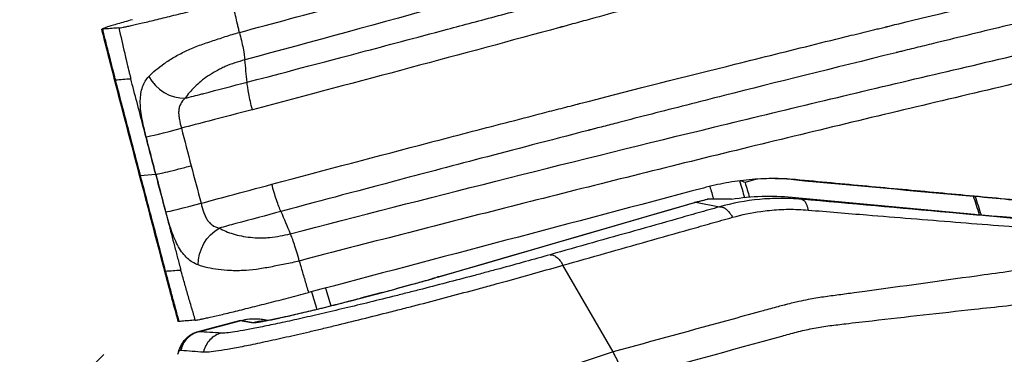
# Model space of a CAD drawing. Units: millimetres. Extents: x -2859 to 2783, y -2821 to 2821.
# Drawn here: x -636 to -516, y -176 to -135 of the extents above; entities that cross this region are included whole.
import ezdxf

# ---------------------------------------------------------------- set-up
doc = ezdxf.new("R2010")
doc.units = ezdxf.units.MM
doc.header["$LTSCALE"] = 20
doc.linetypes.add('HIDDEN', pattern=[9.525, 6.35, -3.175])
for name, color, linetype in [('2d', 230, 'Continuous'), ('AS-Free_Space_Hatch', 31, 'Continuous'), ('AS-Safetyzone', 5, 'HIDDEN')]:
    doc.layers.add(name, color=color, linetype=linetype)

msp = doc.modelspace()

# ---------------------------------------------------------------- hatches: boundary and pattern name
at = {"layer": 'AS-Free_Space_Hatch'}
h = msp.add_hatch(dxfattribs=at)
h.set_pattern_fill('ANSI31', color=256, scale=100)
h.paths.add_polyline_path([(-2858.71, -0.23, 1), (2783.32, -0.23, 1)])
h.paths.add_polyline_path([(582.93, 0.37, -1), (-651, 0.37, -1)], flags=16)

# ---------------------------------------------------------------- linework, layer by layer
at = {"layer": '2d'}
for p, q in [((-620.89, -154.47), (-618.99, -154.33)), ((-545.74, -154.92), (-547.12, -155.34)), ((-540.98, -154.98), (-541.21, -154.98)), ((-519.16, -159.21), (-541.4, -157.15)), ((-540.24, -157.38), (-541.4, -157.15)), ((-553.13, -157.73), (-550.26, -158.3)), ((-546.02, -158.97), (-546.02, -158.97)), ((-506.16, -160.39), (-516.21, -159.46)), ((-518.16, -160.41), (-518.16, -160.41)), ((-517.93, -160.43), (-517.93, -160.43)), ((-563.23, -175.99), (-569.33, -165.41)), ((-516.17, -166.36), (-516.17, -166.36)), ((-515.96, -166.33), (-515.96, -166.33)), ((-591.38, -168.73), (-594.02, -169.43)), ((-594, -169.43), (-591.36, -168.73)), ((-608.64, -172.16), (-613.86, -173.54)), ((-613.78, -173.53), (-608.57, -172.16)), ((-563.23, -175.99), (-563.23, -175.99))]:
    msp.add_line(p, q, dxfattribs=at)
for centre, major_axis, ratio, start_param, end_param in [((-616.51, -141.73), (-3.33, 2.21), 0.746865, 0.928992, 2.331781), ((-616.35, -148.74), (3.87, 1.01), 0.022316, 3.302407, 4.830118), ((-31.97, 0.37), (0, 540.05), 0.996196, 1.86327, 1.866723), ((-544.14, -187.03), (-0.1, 30), 0.996041, -0.095265, 0.152173), ((-613.95, -157.89), (3.87, 1.02), 0.021993, 3.302385, 4.830096), ((-551.49, -164.02), (-1.81, 6.24), 0.570622, -0.048162, 0), ((-589.73, -175.02), (-1.66, 6.28), 0.084284, -0.039687, 0), ((-592.36, -175.72), (-1.66, 6.28), 0.084284, -0.039687, 0)]:
    msp.add_ellipse(centre, major_axis=major_axis, ratio=ratio, start_param=start_param, end_param=end_param, dxfattribs=at)
at = {"layer": '2d', "extrusion": (0, 0, -1)}
for centre, major_axis, ratio, start_param, end_param in [((-31.97, 0.37), (0, 513.84), 0.996196, 4.396488, 4.40111), ((-32.17, 0.37), (0, 513.45), 0.996196, 4.396193, 4.40078), ((-610.61, -164.24), (1.95, 3.49), 0.726519, 4.022473, 5.425262), ((-606.94, -178.44), (1.16, 6.4), 0.995592, -0.435118, -0.000004), ((-605.57, -178.69), (1.16, 6.4), 0.995591, -0.435084, -0.204259)]:
    msp.add_ellipse(centre, major_axis=major_axis, ratio=ratio, start_param=start_param, end_param=end_param, dxfattribs=at)
at = {"layer": '2d'}
for points, knots in [([(-607.85, -143.09), (-604.85, -142.31), (-600.23, -141.1), (-590.87, -138.62), (-587.34, -137.69), (-581.45, -136.11), (-579.38, -135.56), (-576.13, -134.69), (-574.46, -134.24), (-572.46, -133.7), (-571.44, -133.42), (-570.92, -133.29), (-570.66, -133.22), (-570.54, -133.18), (-570.47, -133.16), (-570.44, -133.16), (-570.42, -133.15), (-570.42, -133.15), (-570.41, -133.15), (-570.41, -133.15), (-565.61, -131.85), (-560.1, -130.35), (-550.77, -127.77), (-547.48, -126.85), (-542.28, -125.4), (-540.5, -124.9), (-537.76, -124.13), (-536.38, -123.74), (-534.74, -123.27), (-533.91, -123.04), (-533.49, -122.92), (-533.28, -122.86), (-533.18, -122.83), (-533.13, -122.82), (-533.1, -122.81), (-533.09, -122.81), (-533.08, -122.8), (-521.81, -119.61), (-509.98, -116.2), (-491.39, -110.76), (-485.04, -108.89), (-475.32, -106.02), (-472.04, -105.05), (-467.07, -103.57), (-464.57, -102.83), (-461.63, -101.96), (-460.16, -101.52), (-459.42, -101.3), (-459.05, -101.19), (-458.86, -101.13), (-458.78, -101.11), (-458.73, -101.09), (-458.7, -101.08), (-446.1, -97.33), (-433.62, -93.6), (-415.04, -88.08), (-408.87, -86.24), (-399.65, -83.52), (-395.05, -82.16), (-389.69, -80.58), (-387.02, -79.8), (-385.87, -79.46), (-385.11, -79.24), (-384.73, -79.13), (-378.22, -77.22), (-372.04, -75.43), (-362.7, -72.73), (-359.58, -71.83), (-356.04, -70.82), (-355.46, -70.65), (-354.87, -70.49), (-354.62, -70.41), (-354.58, -70.4), (-354.46, -70.37), (-354.27, -70.32), (-353.13, -69.99), (-350.16, -69.14), (-347.4, -68.36), (-331.16, -63.77), (-319.19, -60.49), (-309.71, -57.94)], [0, 0, 0, 0, 0.0625, 0.0625, 0.09375, 0.09375, 0.109375, 0.109375, 0.117188, 0.121094, 0.123047, 0.124023, 0.124512, 0.124756, 0.124878, 0.124939, 0.124969, 0.124985, 0.124985, 0.125, 0.125, 0.1875, 0.1875, 0.21875, 0.21875, 0.234375, 0.234375, 0.242188, 0.246094, 0.248047, 0.249023, 0.249512, 0.249756, 0.249878, 0.249939, 0.249939, 0.25, 0.25, 0.375, 0.375, 0.4375, 0.4375, 0.46875, 0.46875, 0.484375, 0.492188, 0.496094, 0.498047, 0.499023, 0.499512, 0.499756, 0.499756, 0.5, 0.5, 0.625, 0.625, 0.6875, 0.6875, 0.71875, 0.734375, 0.742188, 0.746094, 0.746094, 0.75, 0.75, 0.8125, 0.8125, 0.84375, 0.84375, 0.847656, 0.849609, 0.849609, 0.850098, 0.850098, 0.850586, 0.851563, 0.859375, 0.875, 0.875, 1, 1, 1, 1]), ([(-309.15, -60.93), (-315.98, -62.77), (-322.51, -64.56), (-331.84, -67.15), (-334.87, -68), (-339.31, -69.24), (-341.5, -69.86), (-344.01, -70.57), (-345.25, -70.92), (-345.87, -71.09), (-346.17, -71.18), (-346.33, -71.23), (-346.4, -71.25), (-346.44, -71.26), (-346.46, -71.26), (-346.47, -71.27), (-352.76, -73.05), (-359, -74.84), (-368.3, -77.53), (-372.94, -78.88), (-378.33, -80.45), (-381.02, -81.24), (-382.36, -81.64), (-383.03, -81.83), (-383.32, -81.92), (-383.51, -81.97), (-383.6, -82), (-396.23, -85.71), (-408.67, -89.41), (-427.24, -94.96), (-433.41, -96.8), (-442.65, -99.57), (-445.72, -100.49), (-450.33, -101.87), (-452.63, -102.56), (-455.31, -103.36), (-456.65, -103.76), (-457.32, -103.96), (-457.65, -104.06), (-457.82, -104.11), (-457.9, -104.13), (-457.94, -104.14), (-457.96, -104.15), (-457.98, -104.16), (-463.5, -105.81), (-469.36, -107.56), (-478.65, -110.32), (-481.83, -111.26), (-486.73, -112.72), (-489.21, -113.45), (-492.16, -114.32), (-493.65, -114.76), (-494.4, -114.98), (-494.78, -115.09), (-494.97, -115.15), (-495.06, -115.17), (-495.11, -115.19), (-495.13, -115.2), (-495.14, -115.2), (-495.15, -115.2), (-495.15, -115.2), (-497.3, -115.83), (-499.92, -116.6), (-504.57, -117.97), (-506.24, -118.46), (-508.93, -119.24), (-510.32, -119.64), (-512.01, -120.14), (-512.88, -120.39), (-513.32, -120.52), (-513.51, -120.57), (-513.64, -120.61), (-513.7, -120.63), (-517.74, -121.8), (-521.28, -122.82), (-525.94, -124.16), (-527.38, -124.58), (-529.38, -125.15), (-530.34, -125.43), (-531.39, -125.73), (-531.9, -125.87), (-532.15, -125.94), (-532.27, -125.98), (-532.34, -125.99), (-532.37, -126), (-532.38, -126.01), (-532.39, -126.01), (-532.39, -126.01), (-532.39, -126.01), (-539.18, -127.95), (-545.69, -129.78), (-555.03, -132.39), (-558.07, -133.23), (-562.53, -134.46), (-564, -134.86), (-566.18, -135.46), (-567.26, -135.75), (-568.51, -136.1), (-569.14, -136.27), (-569.45, -136.35), (-569.58, -136.39), (-569.67, -136.41), (-569.71, -136.42), (-581.58, -139.65), (-594.07, -142.99), (-607.21, -146.45)], [0, 0, 0, 0, 0.0625, 0.0625, 0.09375, 0.09375, 0.109375, 0.117188, 0.121094, 0.123047, 0.124023, 0.124512, 0.124756, 0.124878, 0.124878, 0.125, 0.125, 0.1875, 0.1875, 0.21875, 0.234375, 0.242188, 0.246094, 0.248047, 0.249023, 0.249023, 0.25, 0.25, 0.375, 0.375, 0.4375, 0.4375, 0.46875, 0.46875, 0.484375, 0.492188, 0.496094, 0.498047, 0.499023, 0.499512, 0.499756, 0.499878, 0.499878, 0.5, 0.5, 0.5625, 0.5625, 0.59375, 0.59375, 0.609375, 0.617188, 0.621094, 0.623047, 0.624023, 0.624512, 0.624756, 0.624878, 0.624939, 0.624969, 0.624969, 0.625, 0.625, 0.65625, 0.65625, 0.671875, 0.671875, 0.679688, 0.683594, 0.685547, 0.686523, 0.687012, 0.687012, 0.6875, 0.6875, 0.71875, 0.71875, 0.734375, 0.734375, 0.742188, 0.746094, 0.748047, 0.749023, 0.749512, 0.749756, 0.749878, 0.749939, 0.749969, 0.749969, 0.75, 0.75, 0.8125, 0.8125, 0.84375, 0.84375, 0.859375, 0.859375, 0.867188, 0.871094, 0.873047, 0.874023, 0.874512, 0.874512, 0.875, 0.875, 1, 1, 1, 1]), ([(-604.83, -155.54), (-598.27, -153.79), (-591.86, -152.09), (-582.48, -149.64), (-579.39, -148.83), (-574.82, -147.65), (-572.56, -147.06), (-569.93, -146.38), (-568.63, -146.05), (-567.98, -145.88), (-567.65, -145.8), (-567.52, -145.76), (-567.42, -145.74), (-567.37, -145.72), (-561.64, -144.25), (-555.66, -142.73), (-546.26, -140.38), (-543.05, -139.58), (-538.13, -138.36), (-536.47, -137.95), (-533.96, -137.33), (-532.69, -137.02), (-531.21, -136.66), (-530.46, -136.48), (-530.09, -136.39), (-529.9, -136.34), (-529.8, -136.32), (-529.76, -136.31), (-529.73, -136.3), (-529.72, -136.3), (-529.72, -136.3), (-529.71, -136.29), (-527.45, -135.74), (-524.75, -135.09), (-520.04, -133.95), (-518.36, -133.54), (-515.67, -132.89), (-514.29, -132.56), (-512.6, -132.16), (-511.74, -131.95), (-511.3, -131.85), (-511.12, -131.8), (-510.99, -131.77), (-510.93, -131.76), (-506.75, -130.76), (-503.13, -129.9), (-498.41, -128.78), (-496.96, -128.44), (-494.96, -127.97), (-494.01, -127.74), (-492.98, -127.5), (-492.48, -127.38), (-492.24, -127.33), (-492.12, -127.3), (-492.06, -127.28), (-492.03, -127.28), (-492.02, -127.27), (-492.01, -127.27), (-492, -127.27), (-492, -127.27), (-485.03, -125.63), (-478.39, -124.08), (-468.95, -121.89), (-465.89, -121.18), (-461.43, -120.15), (-459.23, -119.64), (-456.72, -119.06), (-455.47, -118.77), (-454.86, -118.63), (-454.55, -118.56), (-454.4, -118.52), (-454.32, -118.51), (-454.29, -118.5), (-454.26, -118.49), (-454.25, -118.49), (-441.79, -115.61), (-429.26, -112.74), (-410.39, -108.37), (-404.08, -106.91), (-394.59, -104.7), (-389.84, -103.59), (-384.29, -102.29), (-381.52, -101.64), (-380.13, -101.31), (-379.43, -101.15), (-379.14, -101.08), (-378.94, -101.03), (-378.84, -101.01), (-372.52, -99.52), (-366.28, -98.03), (-356.86, -95.77), (-352.14, -94.63), (-346.61, -93.28), (-343.84, -92.61), (-342.46, -92.27), (-341.77, -92.1), (-341.42, -92.01), (-341.25, -91.97), (-341.16, -91.95), (-341.12, -91.94), (-341.1, -91.93), (-341.08, -91.93), (-329.74, -89.14), (-317.21, -86.01), (-303.52, -82.45)], [0, 0, 0, 0, 0.0625, 0.0625, 0.09375, 0.09375, 0.109375, 0.117188, 0.121094, 0.123047, 0.124023, 0.124512, 0.124512, 0.125, 0.125, 0.1875, 0.1875, 0.21875, 0.21875, 0.234375, 0.234375, 0.242188, 0.246094, 0.248047, 0.249023, 0.249512, 0.249756, 0.249878, 0.249939, 0.249969, 0.249969, 0.25, 0.25, 0.28125, 0.28125, 0.296875, 0.296875, 0.304688, 0.308594, 0.310547, 0.311523, 0.312012, 0.312012, 0.3125, 0.3125, 0.34375, 0.34375, 0.359375, 0.359375, 0.367188, 0.371094, 0.373047, 0.374023, 0.374512, 0.374756, 0.374878, 0.374939, 0.374969, 0.374969, 0.375, 0.375, 0.4375, 0.4375, 0.46875, 0.46875, 0.484375, 0.492188, 0.496094, 0.498047, 0.499023, 0.499512, 0.499756, 0.499878, 0.499878, 0.5, 0.5, 0.625, 0.625, 0.6875, 0.6875, 0.71875, 0.734375, 0.742188, 0.746094, 0.748047, 0.749023, 0.749023, 0.75, 0.75, 0.8125, 0.8125, 0.84375, 0.859375, 0.867188, 0.871094, 0.873047, 0.874023, 0.874512, 0.874756, 0.874878, 0.874878, 0.875, 0.875, 1, 1, 1, 1]), ([(-302.52, -85.39), (-311.91, -87.84), (-324.04, -90.94), (-340.81, -95.07), (-342.71, -95.54), (-344.91, -96.08), (-345.18, -96.14), (-345.46, -96.21), (-345.52, -96.22), (-345.54, -96.23), (-345.61, -96.25), (-345.76, -96.28), (-346.31, -96.42), (-347.6, -96.73), (-351.96, -97.8), (-355.9, -98.75), (-362.2, -100.27), (-365.34, -101.02), (-370.03, -102.14), (-372.37, -102.7), (-375.09, -103.34), (-376.26, -103.62), (-377.04, -103.81), (-377.43, -103.9), (-390.19, -106.92), (-402.67, -109.84), (-421.55, -114.22), (-427.87, -115.68), (-437.38, -117.89), (-442.15, -118.99), (-447.73, -120.28), (-450.52, -120.93), (-451.92, -121.26), (-452.62, -121.42), (-452.96, -121.5), (-453.14, -121.54), (-453.21, -121.56), (-453.26, -121.57), (-453.29, -121.58), (-467.08, -124.78), (-480.25, -127.85), (-499.1, -132.32), (-505.23, -133.79), (-514.2, -135.96), (-517.16, -136.67), (-521.53, -137.74), (-523.7, -138.27), (-526.22, -138.89), (-527.46, -139.19), (-528.09, -139.35), (-528.4, -139.42), (-528.55, -139.46), (-528.63, -139.48), (-528.67, -139.49), (-528.69, -139.49), (-528.7, -139.5), (-528.7, -139.5), (-536.43, -141.4), (-543.41, -143.14), (-552.8, -145.52), (-555.75, -146.27), (-559.89, -147.33), (-561.23, -147.68), (-563.17, -148.18), (-564.12, -148.42), (-565.2, -148.7), (-565.74, -148.84), (-566, -148.91), (-566.13, -148.94), (-566.2, -148.96), (-566.23, -148.97), (-566.25, -148.97), (-566.26, -148.97), (-566.26, -148.98), (-566.26, -148.98), (-566.26, -148.98), (-575.76, -151.44), (-583.63, -153.51), (-596.11, -156.82), (-600.73, -158.06), (-603.72, -158.86)], [0, 0, 0, 0, 0.125, 0.125, 0.140625, 0.140625, 0.142578, 0.142822, 0.142822, 0.143066, 0.143066, 0.143555, 0.144531, 0.148438, 0.15625, 0.1875, 0.1875, 0.21875, 0.21875, 0.234375, 0.242188, 0.246094, 0.246094, 0.25, 0.25, 0.375, 0.375, 0.4375, 0.4375, 0.46875, 0.484375, 0.492188, 0.496094, 0.498047, 0.499023, 0.499512, 0.499756, 0.499756, 0.5, 0.5, 0.625, 0.625, 0.6875, 0.6875, 0.71875, 0.71875, 0.734375, 0.742188, 0.746094, 0.748047, 0.749023, 0.749512, 0.749756, 0.749878, 0.749939, 0.749939, 0.75, 0.75, 0.8125, 0.8125, 0.84375, 0.84375, 0.859375, 0.859375, 0.867188, 0.871094, 0.873047, 0.874023, 0.874512, 0.874756, 0.874878, 0.874939, 0.874969, 0.874985, 0.874985, 0.875, 0.875, 0.9375, 0.9375, 1, 1, 1, 1]), ([(-608.79, -137.03), (-600.47, -134.79), (-592.15, -132.53), (-575.52, -127.95), (-567.22, -125.64), (-550.63, -120.93), (-542.35, -118.54), (-525.8, -113.71), (-517.53, -111.27), (-509.27, -108.81)], [0, 0, 0, 0, 0.0260395, 0.0260395, 0.0520789, 0.0520789, 0.0781184, 0.0781184, 0.1041578, 0.1041578, 0.1041578, 0.1041578]), ([(-508.54, -111.96), (-516.81, -114.44), (-525.09, -116.9), (-541.65, -121.76), (-549.94, -124.17), (-574.84, -131.27), (-591.48, -135.88), (-608.14, -140.38)], [0, 0, 0, 0, 0.0260621, 0.0260621, 0.0521242, 0.0521242, 0.1042485, 0.1042485, 0.1042485, 0.1042485]), ([(-623.5, -136.47), (-623.4, -136.47), (-623.22, -136.44), (-622.84, -136.37), (-622.7, -136.34), (-622.37, -136.27), (-622.18, -136.23), (-621.58, -136.1), (-621.12, -135.99), (-620.33, -135.81), (-620.04, -135.74), (-619.45, -135.6), (-619.15, -135.52), (-618.19, -135.29), (-617.51, -135.12), (-616.42, -134.85), (-616.05, -134.76), (-615.29, -134.57), (-614.91, -134.47), (-614.14, -134.27), (-613.74, -134.17), (-612.95, -133.97), (-612.54, -133.86), (-611.32, -133.54), (-610.51, -133.33), (-609.7, -133.12)], [0, 0, 0, 0, 0.00249576, 0.00249576, 0.00374364, 0.00374364, 0.00499152, 0.00499152, 0.00748728, 0.00748728, 0.00873516, 0.00873516, 0.00998304, 0.00998304, 0.0124788, 0.0124788, 0.01372668, 0.01372668, 0.01497456, 0.01497456, 0.01622244, 0.01622244, 0.01747032, 0.01747032, 0.01996608, 0.01996608, 0.01996608, 0.01996608]), ([(-608.79, -137.03), (-608.83, -136.86), (-608.89, -136.61), (-608.95, -136.35), (-608.99, -136.18), (-609.01, -136.09), (-609.11, -135.67), (-609.19, -135.34), (-609.41, -134.36), (-609.56, -133.73), (-609.7, -133.12)], [0.3719172, 0.3719172, 0.3719172, 0.3719172, 0.4504276, 0.4896827, 0.4896827, 0.5289379, 0.5289379, 0.6859586, 0.6859586, 1, 1, 1, 1]), ([(-621.85, -135.48), (-622.52, -135.66), (-623.1, -135.83), (-623.87, -136.05), (-624.1, -136.12), (-624.52, -136.25), (-624.7, -136.31), (-625.02, -136.41), (-625.15, -136.45), (-625.37, -136.53), (-625.45, -136.56), (-625.61, -136.63), (-625.61, -136.65), (-625.5, -136.64)], [0, 0, 0, 0, 0.00259494, 0.00259494, 0.00389241, 0.00389241, 0.00518989, 0.00518989, 0.00648736, 0.00648736, 0.00778483, 0.00778483, 0.01037977, 0.01037977, 0.01037977, 0.01037977]), ([(-623.5, -136.47), (-623.78, -136.5), (-624.05, -136.52), (-624.32, -136.54), (-624.59, -136.57), (-624.86, -136.59), (-625.13, -136.61), (-625.25, -136.62), (-625.38, -136.63), (-625.5, -136.64)], [0, 0, 0, 0, 0.00636447, 0.00636447, 0.00636447, 0.01272895, 0.01272895, 0.01272895, 0.01561417, 0.01561417, 0.01561417, 0.01561417]), ([(-625.5, -136.64), (-625.38, -137.12), (-625.26, -137.61), (-625.13, -138.09), (-625, -138.62), (-624.87, -139.15), (-624.73, -139.67), (-624.5, -140.6), (-624.27, -141.52), (-624.03, -142.44), (-624, -142.56), (-623.97, -142.69), (-623.94, -142.81)], [0, 0, 0, 0, 0.001492961, 0.001492961, 0.001492961, 0.003129555, 0.003129555, 0.003129555, 0.005986311, 0.005986311, 0.005986311, 0.006363998, 0.006363998, 0.006363998, 0.006363998]), ([(-623.5, -136.47), (-623.26, -137.53), (-623.02, -138.56), (-622.77, -139.64), (-622.75, -139.7), (-622.72, -139.83), (-622.68, -140.03), (-622.57, -140.48), (-622.48, -140.86), (-622.42, -141.12), (-622.41, -141.13), (-622.41, -141.15), (-622.41, -141.17), (-622.4, -141.22), (-622.37, -141.31), (-622.33, -141.49), (-622.3, -141.63), (-622.23, -141.89), (-622.2, -142.05), (-622.1, -142.43), (-622.06, -142.6), (-622.05, -142.67)], [0, 0, 0, 0, 0.4998673, 0.4998673, 0.531109, 0.531109, 0.5623507, 0.6248341, 0.7498009, 0.7498009, 0.7517535, 0.7517535, 0.7537061, 0.7576113, 0.7654217, 0.7810426, 0.8122843, 0.8122843, 0.8747677, 0.8747677, 0.9997345, 0.9997345, 0.9997345, 0.9997345]), ([(-619.83, -142.4), (-619.32, -141.87), (-618.7, -141.34), (-617.58, -140.56), (-617.18, -140.3), (-616.31, -139.79), (-615.85, -139.55), (-614.89, -139.09), (-614.39, -138.88), (-613.59, -138.57), (-613.31, -138.48), (-612.76, -138.29), (-612.49, -138.19), (-611.65, -137.92), (-611.08, -137.73), (-609.95, -137.35), (-609.37, -137.18), (-608.79, -137.03)], [0, 0, 0, 0, 0.00356606, 0.00356606, 0.00534909, 0.00534909, 0.00713212, 0.00713212, 0.00891515, 0.00891515, 0.00980667, 0.00980667, 0.01069818, 0.01069818, 0.01248121, 0.01248121, 0.01426424, 0.01426424, 0.01426424, 0.01426424]), ([(-608.79, -137.03), (-608.61, -137.7), (-608.46, -138.37), (-608.23, -139.54), (-608.16, -140.03), (-608.14, -140.38)], [0, 0, 0, 0, 0.5, 0.5, 1, 1, 1, 1]), ([(-602.59, -161.57), (-585.88, -157.24), (-569.14, -153.02), (-543.99, -146.88), (-535.6, -144.87), (-518.8, -140.91), (-510.39, -138.96), (-501.98, -137.02)], [-0.0000001, -0.0000001, -0.0000001, -0.0000001, 0.0521248, 0.0521248, 0.0781872, 0.0781872, 0.1042496, 0.1042496, 0.1042496, 0.1042496]), ([(-608.14, -140.38), (-608.55, -140.49), (-608.95, -140.61), (-609.75, -140.88), (-610.14, -141.02), (-610.71, -141.27), (-610.89, -141.36), (-611.26, -141.54), (-611.44, -141.64), (-611.97, -141.93), (-612.29, -142.13), (-612.92, -142.55), (-613.21, -142.77), (-613.76, -143.22), (-614.01, -143.45), (-614.71, -144.13), (-615.1, -144.59), (-615.41, -145.06)], [0, 0, 0, 0, 0.00127009, 0.00127009, 0.00254018, 0.00254018, 0.00317522, 0.00317522, 0.00381027, 0.00381027, 0.00508035, 0.00508035, 0.00635044, 0.00635044, 0.00762053, 0.00762053, 0.01016071, 0.01016071, 0.01016071, 0.01016071]), ([(-501.05, -140.19), (-509.45, -142.14), (-517.84, -144.11), (-534.61, -148.1), (-542.99, -150.12), (-559.73, -154.23), (-568.09, -156.33), (-584.8, -160.57), (-593.15, -162.72), (-601.49, -164.9)], [-0.0000001, -0.0000001, -0.0000001, -0.0000001, 0.0260395, 0.0260395, 0.0520792, 0.0520792, 0.0781188, 0.0781188, 0.1041584, 0.1041584, 0.1041584, 0.1041584]), ([(-623.94, -142.81), (-623.68, -143.78), (-623.43, -144.75), (-623.18, -145.72), (-622.92, -146.7), (-622.67, -147.67), (-622.41, -148.64), (-622.03, -150.1), (-621.65, -151.56), (-621.26, -153.02), (-621.14, -153.51), (-621.01, -153.99), (-620.89, -154.47)], [0, 0, 0, 0, 0.00301324, 0.00301324, 0.00301324, 0.00603234, 0.00603234, 0.00603234, 0.01056105, 0.01056105, 0.01056105, 0.01205865, 0.01205865, 0.01205865, 0.01205865]), ([(-620.17, -149.75), (-620.27, -149.35), (-620.36, -148.95), (-620.54, -148.17), (-620.62, -147.79), (-620.75, -147.05), (-620.8, -146.7), (-620.87, -146), (-620.88, -145.67), (-620.87, -145.05), (-620.85, -144.75), (-620.76, -144.18), (-620.69, -143.91), (-620.43, -143.17), (-620.17, -142.76), (-619.83, -142.4)], [0, 0, 0, 0, 0.001231507, 0.001231507, 0.002463015, 0.002463015, 0.003694522, 0.003694522, 0.00492603, 0.00492603, 0.006157537, 0.006157537, 0.007389045, 0.007389045, 0.00985206, 0.00985206, 0.00985206, 0.00985206]), ([(-615.41, -145.06), (-614.73, -144.88), (-614.06, -144.71), (-613.38, -144.53), (-613.3, -144.51), (-613.22, -144.49), (-613.14, -144.47), (-611.38, -144.01), (-609.61, -143.55), (-607.85, -143.09)], [0.0036545, 0.0036545, 0.0036545, 0.0036545, 0.005759927, 0.005759927, 0.005759927, 0.006014527, 0.006014527, 0.006014527, 0.011519854, 0.011519854, 0.011519854, 0.011519854]), ([(-607.21, -146.45), (-607.39, -145.78), (-607.54, -145.1), (-607.76, -143.93), (-607.83, -143.43), (-607.85, -143.09)], [0, 0, 0, 0, 0.5, 0.5, 1, 1, 1, 1]), ([(-615.41, -145.06), (-615.64, -145.26), (-615.82, -145.48), (-616.02, -145.88), (-616.08, -146.02), (-616.16, -146.31), (-616.18, -146.46), (-616.21, -146.78), (-616.2, -146.95), (-616.17, -147.29), (-616.15, -147.46), (-616.05, -147.98), (-615.97, -148.34), (-615.87, -148.7)], [0, 0, 0, 0, 0.001098589, 0.001098589, 0.001647883, 0.001647883, 0.002197178, 0.002197178, 0.002746472, 0.002746472, 0.003295767, 0.003295767, 0.004394356, 0.004394356, 0.004394356, 0.004394356]), ([(-607.21, -146.45), (-607.22, -146.45), (-607.22, -146.45), (-607.22, -146.45), (-608.99, -146.91), (-610.75, -147.37), (-612.51, -147.83), (-613.63, -148.12), (-614.75, -148.41), (-615.87, -148.7)], [0, 0, 0, 0, 0.000009494, 0.000009494, 0.000009494, 0.005514778, 0.005514778, 0.005514778, 0.009008535, 0.009008535, 0.009008535, 0.009008535]), ([(-618.99, -154.33), (-619.09, -153.95), (-619.18, -153.57), (-619.38, -152.8), (-619.47, -152.42), (-619.77, -151.28), (-619.97, -150.51), (-620.17, -149.75)], [0, 0, 0, 0, 0.001184932, 0.001184932, 0.002369864, 0.002369864, 0.004739727, 0.004739727, 0.004739727, 0.004739727]), ([(-618.99, -154.33), (-618.93, -154.33), (-618.76, -154.3), (-618.26, -154.19), (-617.93, -154.11), (-617.13, -153.91), (-616.67, -153.8), (-615.69, -153.55), (-615.18, -153.42), (-614.68, -153.28)], [0, 0, 0, 0, 0.25, 0.25, 0.5, 0.5, 0.75, 0.75, 1, 1, 1, 1]), ([(-620.89, -154.47), (-620.38, -156.41), (-619.87, -158.36), (-619.36, -160.3), (-619.1, -161.27), (-618.85, -162.25), (-618.59, -163.22), (-618.34, -164.19), (-618.08, -165.16), (-617.83, -166.13)], [0, 0, 0, 0, 0.00602631, 0.00602631, 0.00602631, 0.00904541, 0.00904541, 0.00904541, 0.01205864, 0.01205864, 0.01205864, 0.01205864]), ([(-617.77, -158.91), (-617.97, -158.15), (-618.17, -157.38), (-618.48, -156.24), (-618.58, -155.86), (-618.78, -155.09), (-618.89, -154.71), (-618.99, -154.33)], [0, 0, 0, 0, 0.002369855, 0.002369855, 0.003554783, 0.003554783, 0.00473971, 0.00473971, 0.00473971, 0.00473971]), ([(-618.99, -154.33), (-618.48, -156.28), (-617.98, -158.22), (-617.21, -161.14), (-616.96, -162.11), (-616.58, -163.57), (-616.45, -164.05), (-616.26, -164.78), (-616.19, -165.02), (-616.1, -165.39), (-616.07, -165.51), (-616, -165.75), (-615.97, -165.87), (-615.94, -166)], [0, 0, 0, 0, 0.5, 0.5, 0.75, 0.75, 0.875, 0.875, 0.9375, 0.9375, 0.96875, 0.96875, 1, 1, 1, 1]), ([(-540.98, -154.98), (-541.92, -154.89), (-542.86, -154.85), (-544.75, -154.86), (-545.69, -154.9), (-547.57, -155.08), (-548.51, -155.21), (-550.36, -155.55), (-551.28, -155.76), (-552.19, -156)], [0, 0, 0, 0, 0.00284911, 0.00284911, 0.00569821, 0.00569821, 0.00854732, 0.00854732, 0.01139642, 0.01139642, 0.01139642, 0.01139642]), ([(-541.21, -154.98), (-541.95, -154.91), (-542.7, -154.87), (-543.57, -154.86), (-543.7, -154.85), (-543.82, -154.85)], [0.000734888, 0.000734888, 0.000734888, 0.000734888, 0.002981876, 0.002981876, 0.003364417, 0.003364417, 0.003364417, 0.003364417]), ([(-613.47, -157.86), (-612.36, -157.56), (-611.24, -157.26), (-610.12, -156.96), (-608.36, -156.48), (-606.6, -156.01), (-604.83, -155.54)], [0.003354919, 0.003354919, 0.003354919, 0.003354919, 0.006848676, 0.006848676, 0.006848676, 0.012363455, 0.012363455, 0.012363455, 0.012363455]), ([(-603.72, -158.86), (-603.88, -158.53), (-604.07, -158.04), (-604.46, -156.88), (-604.66, -156.21), (-604.83, -155.54)], [0, 0, 0, 0, 0.5, 0.5, 1, 1, 1, 1]), ([(-491.68, -168.54), (-491.81, -168.19), (-492.09, -167.5), (-492.58, -166.48), (-493.14, -165.48), (-493.99, -164.2), (-495.24, -162.72), (-496.74, -161.45), (-498.06, -160.59), (-499.11, -160.03), (-500.19, -159.54), (-501.31, -159.14), (-502.45, -158.81), (-503.61, -158.55), (-504.78, -158.35), (-505.57, -158.26), (-508.93, -157.95), (-514.82, -157.41), (-523.56, -156.59), (-532.25, -155.79), (-538.06, -155.25), (-540.98, -154.98)], [0.86255, 0.86255, 0.86255, 0.86255, 0.8655281, 0.8685063, 0.8714844, 0.8744625, 0.8804188, 0.886375, 0.8893531, 0.8923312, 0.8953094, 0.8982875, 0.9012656, 0.9042438, 0.9072219, 0.9102, 0.9102, 0.93265, 0.9551, 0.97755, 1, 1, 1, 1]), ([(-540.24, -157.38), (-541.12, -157.3), (-541.98, -157.27), (-543.68, -157.27), (-544.53, -157.31), (-547.03, -157.55), (-548.66, -157.85), (-550.26, -158.3)], [0, 0, 0, 0, 0.25, 0.25, 0.5, 0.5, 1, 1, 1, 1]), ([(-519.26, -157.01), (-519.23, -157.02), (-519.19, -157.02), (-519.15, -157.03), (-519.11, -157.04), (-519.07, -157.04), (-519.03, -157.05)], [0, 0, 0, 0, 0.00114549, 0.00114549, 0.00114549, 0.002290979, 0.002290979, 0.002290979, 0.002290979]), ([(-279.01, -424.1), (-279.59, -423.76), (-280.75, -423.08), (-282.49, -422.04), (-284.22, -421.01), (-285.37, -420.31), (-286.39, -419.69), (-287.29, -419.14), (-288.63, -418.32), (-289.97, -417.49), (-296.61, -413.34), (-308.37, -405.64), (-324.78, -393.88), (-340.63, -381.51), (-360.99, -364.23), (-385.02, -341.17), (-411.52, -311.24), (-435.63, -279.08), (-457.23, -244.72), (-476.2, -208.15), (-486.96, -182.26), (-491.85, -168.89), (-491.87, -168.83), (-491.91, -168.73), (-491.94, -168.64), (-492.11, -168.19), (-492.43, -167.4), (-492.97, -166.31), (-493.57, -165.28), (-494.47, -163.97), (-495.78, -162.49), (-497.3, -161.27), (-498.61, -160.45), (-499.64, -159.92), (-500.7, -159.47), (-501.78, -159.09), (-502.89, -158.78), (-504.01, -158.54), (-505.15, -158.35), (-505.91, -158.26), (-509.18, -157.96), (-513.41, -157.57), (-517.68, -157.17), (-519.03, -157.05)], [0, 0, 0, 0, 0.0020109, 0.0040219, 0.0060328, 0.0080437, 0.0080437, 0.0096012, 0.0111587, 0.0127162, 0.0142737, 0.0346122, 0.0549508, 0.0752893, 0.0956279, 0.1363049, 0.176982, 0.2176591, 0.2583362, 0.2990133, 0.3396903, 0.3396903, 0.3397938, 0.3398973, 0.3400008, 0.3401044, 0.3412786, 0.3424529, 0.3436272, 0.3448015, 0.34715, 0.3494986, 0.3506729, 0.3518471, 0.3530214, 0.3541957, 0.35537, 0.3565442, 0.3577185, 0.3588928, 0.3588928, 0.3677449, 0.3718234, 0.3718234, 0.3718234, 0.3718234]), ([(-613.47, -157.86), (-613.38, -158.22), (-613.28, -158.57), (-613.11, -159.08), (-613.04, -159.25), (-612.9, -159.56), (-612.83, -159.71), (-612.65, -159.98), (-612.55, -160.11), (-612.33, -160.34), (-612.21, -160.44), (-611.84, -160.7), (-611.56, -160.82), (-611.26, -160.89)], [0, 0, 0, 0, 0.001102214, 0.001102214, 0.001653321, 0.001653321, 0.002204428, 0.002204428, 0.002755535, 0.002755535, 0.003306642, 0.003306642, 0.004408856, 0.004408856, 0.004408856, 0.004408856]), ([(-550.26, -158.3), (-551.12, -158.55), (-551.98, -158.79), (-553.7, -159.28), (-554.56, -159.52), (-557.15, -160.25), (-558.87, -160.74), (-564.03, -162.19), (-567.47, -163.17), (-570.91, -164.14)], [0, 0, 0, 0, 0.125045, 0.125045, 0.25009, 0.25009, 0.500179, 0.500179, 1, 1, 1, 1]), ([(-508.98, -160.18), (-513.4, -159.79), (-517.81, -159.39), (-528.23, -158.46), (-534.23, -157.92), (-540.24, -157.38)], [0.0900586, 0.0900586, 0.0900586, 0.0900586, 0.4749773, 0.4749773, 1, 1, 1, 1]), ([(-613.81, -165.38), (-614.05, -165.29), (-614.28, -165.18), (-614.72, -164.91), (-614.93, -164.76), (-615.33, -164.39), (-615.52, -164.18), (-615.88, -163.71), (-616.06, -163.44), (-616.38, -162.88), (-616.53, -162.57), (-616.81, -161.92), (-616.95, -161.57), (-617.2, -160.84), (-617.32, -160.47), (-617.55, -159.7), (-617.66, -159.31), (-617.77, -158.91)], [0, 0, 0, 0, 0.001227971, 0.001227971, 0.002455941, 0.002455941, 0.003683912, 0.003683912, 0.004911883, 0.004911883, 0.006139853, 0.006139853, 0.007367824, 0.007367824, 0.008595794, 0.008595794, 0.009823765, 0.009823765, 0.009823765, 0.009823765]), ([(-603.72, -158.86), (-605.56, -159.35), (-607.4, -159.85), (-609.24, -160.34), (-609.92, -160.53), (-610.59, -160.71), (-611.26, -160.89)], [0, 0, 0, 0, 0.005759927, 0.005759927, 0.005759927, 0.007865353, 0.007865353, 0.007865353, 0.007865353]), ([(-569.33, -165.41), (-565.89, -164.44), (-562.44, -163.46), (-557.28, -162.01), (-555.55, -161.52), (-552.97, -160.79), (-552.11, -160.55), (-550.39, -160.06), (-549.53, -159.82), (-548.65, -159.57)], [0, 0, 0, 0, 0.5, 0.5, 0.75, 0.75, 0.875, 0.875, 1, 1, 1, 1]), ([(-545.2, -158.85), (-544.85, -158.8), (-544.5, -158.76), (-543.38, -158.65), (-542.6, -158.6), (-541.03, -158.59), (-540.24, -158.62), (-539.44, -158.69)], [0.3853207, 0.3853207, 0.3853207, 0.3853207, 0.5, 0.5, 0.75, 0.75, 1, 1, 1, 1]), ([(-532.27, -159.28), (-528.67, -159.58), (-525.06, -159.87), (-517.97, -160.43), (-514.49, -160.7), (-511.02, -160.96)], [0.2095716, 0.2095716, 0.2095716, 0.2095716, 0.5260377, 0.5260377, 0.831478, 0.831478, 0.831478, 0.831478]), ([(-519.16, -159.21), (-518.8, -159.24), (-518.46, -159.27), (-517.96, -159.32), (-517.8, -159.33), (-517.5, -159.36), (-517.35, -159.37), (-517.08, -159.4), (-516.96, -159.41), (-516.73, -159.42), (-516.63, -159.43), (-516.46, -159.45), (-516.38, -159.45), (-516.27, -159.46), (-516.23, -159.46), (-516.21, -159.46)], [0, 0, 0, 0, 0.001071957, 0.001071957, 0.001607936, 0.001607936, 0.002143914, 0.002143914, 0.002679893, 0.002679893, 0.003215871, 0.003215871, 0.00375185, 0.00375185, 0.004287828, 0.004287828, 0.004287828, 0.004287828]), ([(-611.26, -160.89), (-610.75, -161.17), (-610.18, -161.41), (-609.23, -161.69), (-608.9, -161.78), (-608.2, -161.92), (-607.83, -161.97), (-607.08, -162.05), (-606.69, -162.08), (-606.09, -162.08), (-605.88, -162.08), (-605.47, -162.06), (-605.27, -162.05), (-604.65, -161.99), (-604.24, -161.93), (-603.41, -161.77), (-603, -161.68), (-602.59, -161.57)], [0, 0, 0, 0, 0.002492934, 0.002492934, 0.003739401, 0.003739401, 0.004985868, 0.004985868, 0.006232336, 0.006232336, 0.006855569, 0.006855569, 0.007478803, 0.007478803, 0.00872527, 0.00872527, 0.009971737, 0.009971737, 0.009971737, 0.009971737]), ([(-601.49, -164.9), (-601.59, -164.52), (-601.69, -164.16), (-601.89, -163.48), (-601.99, -163.16), (-602.18, -162.59), (-602.27, -162.34), (-602.44, -161.9), (-602.52, -161.72), (-602.59, -161.57)], [0, 0, 0, 0, 0.25, 0.25, 0.5, 0.5, 0.75, 0.75, 1, 1, 1, 1]), ([(-570.91, -164.14), (-571.89, -164.42), (-572.89, -164.7), (-574.94, -165.26), (-575.98, -165.55), (-577.58, -165.98), (-578.11, -166.12), (-579.2, -166.41), (-579.75, -166.56), (-581.4, -167), (-582.49, -167.28), (-584.68, -167.85), (-585.78, -168.14), (-587.42, -168.56), (-587.96, -168.69), (-589.06, -168.97), (-589.6, -169.11), (-592.28, -169.78), (-594.34, -170.28), (-596.8, -170.86), (-597.28, -170.98), (-598.24, -171.2), (-598.71, -171.31), (-600.07, -171.63), (-600.95, -171.83), (-602.6, -172.2), (-603.39, -172.37), (-604.51, -172.61), (-604.87, -172.68), (-605.56, -172.83), (-605.89, -172.9), (-606.84, -173.09), (-607.42, -173.2), (-608.46, -173.39), (-608.93, -173.47), (-610.15, -173.65), (-610.7, -173.71), (-611, -173.69)], [0, 0, 0, 0, 0.00339485, 0.00339485, 0.00678971, 0.00678971, 0.00848714, 0.00848714, 0.01018456, 0.01018456, 0.01357942, 0.01357942, 0.01697427, 0.01697427, 0.0186717, 0.0186717, 0.02036913, 0.02036913, 0.02715884, 0.02715884, 0.02885627, 0.02885627, 0.03055369, 0.03055369, 0.03394855, 0.03394855, 0.0373434, 0.0373434, 0.03904083, 0.03904083, 0.04073826, 0.04073826, 0.04413311, 0.04413311, 0.04752797, 0.04752797, 0.05431768, 0.05431768, 0.05431768, 0.05431768]), ([(-570.91, -164.14), (-570.8, -164.12), (-570.67, -164.13), (-570.4, -164.22), (-570.26, -164.3), (-569.98, -164.53), (-569.83, -164.67), (-569.57, -165.01), (-569.44, -165.2), (-569.33, -165.41)], [0, 0, 0, 0, 0.25, 0.25, 0.5, 0.5, 0.75, 0.75, 1, 1, 1, 1]), ([(-601.49, -164.9), (-602.07, -165.05), (-602.66, -165.18), (-603.84, -165.41), (-604.42, -165.52), (-605.29, -165.69), (-605.58, -165.74), (-606.15, -165.84), (-606.44, -165.88), (-607.29, -166), (-607.84, -166.05), (-608.64, -166.08), (-608.9, -166.09), (-609.42, -166.09), (-609.68, -166.08), (-610.43, -166.05), (-610.91, -166.01), (-611.82, -165.89), (-612.25, -165.81), (-613.07, -165.62), (-613.45, -165.51), (-613.81, -165.38)], [0, 0, 0, 0, 0.00180637, 0.00180637, 0.00361275, 0.00361275, 0.00451593, 0.00451593, 0.00541912, 0.00541912, 0.00722549, 0.00722549, 0.00812868, 0.00812868, 0.00903187, 0.00903187, 0.01083824, 0.01083824, 0.01264461, 0.01264461, 0.01445098, 0.01445098, 0.01445098, 0.01445098]), ([(-601.49, -164.9), (-601.41, -165.17), (-601.19, -165.95), (-600.82, -167.24), (-600.52, -168.25), (-600.37, -168.75)], [0.363747, 0.363747, 0.363747, 0.363747, 0.5, 0.75, 1, 1, 1, 1]), ([(-577.35, -167.66), (-576.92, -167.54), (-576.49, -167.42), (-574.9, -166.99), (-573.75, -166.67), (-571.5, -166.03), (-570.4, -165.72), (-569.33, -165.41)], [0.050975831, 0.050975831, 0.050975831, 0.050975831, 0.052341999, 0.052341999, 0.056080713, 0.056080713, 0.059819427, 0.059819427, 0.059819427, 0.059819427]), ([(-509.6, -165.43), (-510.22, -165.52), (-510.85, -165.61), (-513.95, -166.05), (-516.42, -166.39), (-523.43, -167.36), (-527.97, -167.99), (-532.52, -168.61)], [0.00636991, 0.00636991, 0.00636991, 0.00636991, 0.00854175, 0.00854175, 0.01708461, 0.01708461, 0.03268961, 0.03268961, 0.03268961, 0.03268961]), ([(-617.83, -166.13), (-617.69, -166.65), (-617.55, -167.16), (-617.41, -167.68), (-617.27, -168.2), (-617.13, -168.73), (-616.99, -169.26), (-616.85, -169.78), (-616.7, -170.31), (-616.56, -170.84), (-616.43, -171.32), (-616.3, -171.8), (-616.17, -172.28)], [0, 0, 0, 0, 0.001597933, 0.001597933, 0.001597933, 0.003234442, 0.003234442, 0.003234442, 0.004871036, 0.004871036, 0.004871036, 0.006363996, 0.006363996, 0.006363996, 0.006363996]), ([(-591.38, -168.73), (-590.13, -168.4), (-588.87, -168.06), (-586.61, -167.43), (-585.57, -167.13), (-584.68, -166.87)], [0, 0, 0, 0, 0.3921394, 0.3921394, 0.7695304, 0.7695304, 0.7695304, 0.7695304]), ([(-613.16, -175.99), (-613, -176), (-612.77, -175.99), (-612.16, -175.94), (-611.79, -175.89), (-610.9, -175.76), (-610.39, -175.67), (-609.25, -175.47), (-608.62, -175.35), (-607.58, -175.14), (-607.22, -175.07), (-606.46, -174.91), (-606.07, -174.82), (-604.85, -174.56), (-603.99, -174.37), (-602.18, -173.96), (-601.23, -173.75), (-599.73, -173.4), (-599.22, -173.28), (-598.18, -173.03), (-597.64, -172.9), (-596.03, -172.51), (-594.94, -172.24), (-592.69, -171.68), (-591.54, -171.4), (-589.78, -170.95), (-589.19, -170.8), (-587.99, -170.49), (-587.4, -170.34), (-585.6, -169.87), (-584.41, -169.56), (-582.01, -168.92), (-580.82, -168.6), (-579.02, -168.12), (-578.42, -167.95), (-577.67, -167.75), (-577.51, -167.7), (-577.35, -167.66)], [0, 0, 0, 0, 0.00373871, 0.00373871, 0.00747743, 0.00747743, 0.01121614, 0.01121614, 0.01495486, 0.01495486, 0.01682421, 0.01682421, 0.01869357, 0.01869357, 0.02243229, 0.02243229, 0.026171, 0.026171, 0.02804036, 0.02804036, 0.02990971, 0.02990971, 0.03364843, 0.03364843, 0.03738714, 0.03738714, 0.0392565, 0.0392565, 0.04112586, 0.04112586, 0.04486457, 0.04486457, 0.04860328, 0.04860328, 0.05047264, 0.05047264, 0.05097583, 0.05097583, 0.05097583, 0.05097583]), ([(-591.36, -168.73), (-590.08, -168.4), (-588.86, -168.06), (-587.39, -167.66), (-587.1, -167.58), (-586.54, -167.42), (-586.27, -167.34), (-585.8, -167.21), (-585.61, -167.15), (-585.42, -167.1)], [0, 0, 0, 0, 0.003922566, 0.003922566, 0.004903207, 0.004903207, 0.005883849, 0.005883849, 0.00659964, 0.00659964, 0.00659964, 0.00659964]), ([(-614.17, -172.11), (-614.07, -172.1), (-613.89, -172.07), (-613.51, -172), (-613.37, -171.97), (-613.04, -171.9), (-612.85, -171.86), (-612.25, -171.73), (-611.79, -171.62), (-610.99, -171.44), (-610.71, -171.37), (-610.12, -171.23), (-609.82, -171.16), (-608.86, -170.92), (-608.18, -170.76), (-607.09, -170.48), (-606.72, -170.39), (-605.96, -170.2), (-605.58, -170.1), (-604.8, -169.91), (-604.41, -169.8), (-603.62, -169.6), (-603.21, -169.49), (-601.99, -169.18), (-601.18, -168.96), (-600.37, -168.75)], [0, 0, 0, 0, 0.00249576, 0.00249576, 0.00374364, 0.00374364, 0.00499152, 0.00499152, 0.00748728, 0.00748728, 0.00873516, 0.00873516, 0.00998304, 0.00998304, 0.0124788, 0.0124788, 0.01372668, 0.01372668, 0.01497456, 0.01497456, 0.01622244, 0.01622244, 0.01747032, 0.01747032, 0.01996608, 0.01996608, 0.01996608, 0.01996608]), ([(-532.52, -168.61), (-532.95, -168.67), (-533.39, -168.73), (-534.44, -168.87), (-535.37, -169), (-536.31, -169.12), (-536.93, -169.21), (-537.24, -169.25), (-538.18, -169.38), (-538.8, -169.49), (-539.8, -169.68), (-540.18, -169.76), (-540.56, -169.84)], [0.032689611, 0.032689611, 0.032689611, 0.032689611, 0.034170341, 0.034170341, 0.036306057, 0.037373915, 0.037373915, 0.038441773, 0.038441773, 0.040577489, 0.040577489, 0.041896159, 0.041896159, 0.041896159, 0.041896159]), ([(-531.64, -172.18), (-527.48, -171.7), (-523.32, -171.23), (-516.54, -170.49), (-513.92, -170.21), (-508.68, -169.69), (-506.06, -169.43), (-503.43, -169.2), (-503.2, -169.18), (-502.97, -169.16), (-502.74, -169.14)], [0.03502882, 0.03502882, 0.03502882, 0.03502882, 0.04923562, 0.04923562, 0.05816904, 0.05816904, 0.06710247, 0.06710247, 0.06710247, 0.06787998, 0.06787998, 0.06787998, 0.06787998]), ([(-607.21, -172.4), (-607.13, -172.42), (-606.98, -172.41), (-606.63, -172.37), (-606.5, -172.35), (-606.2, -172.3), (-605.86, -172.24), (-605.46, -172.17), (-605.02, -172.08), (-604.78, -172.03), (-604.02, -171.87), (-603.47, -171.75), (-602.55, -171.55), (-602.23, -171.48), (-601.57, -171.32), (-601.23, -171.24), (-600.19, -170.99), (-599.46, -170.82), (-598.32, -170.54), (-597.93, -170.44), (-597.15, -170.24), (-596.76, -170.15), (-595.59, -169.84), (-594.8, -169.64), (-594, -169.43)], [0, 0, 0, 0, 0.00246321, 0.00246321, 0.00369481, 0.00369481, 0.00492641, 0.00615802, 0.00615802, 0.00738962, 0.00738962, 0.00985283, 0.00985283, 0.01108443, 0.01108443, 0.01231603, 0.01231603, 0.01477924, 0.01477924, 0.01601084, 0.01601084, 0.01724245, 0.01724245, 0.01970565, 0.01970565, 0.01970565, 0.01970565]), ([(-605.89, -172.21), (-605.89, -172.21), (-605.88, -172.21), (-605.84, -172.21), (-605.76, -172.2), (-605.47, -172.15), (-605.2, -172.1), (-604.44, -171.95), (-603.87, -171.83), (-602.43, -171.51), (-601.51, -171.3), (-599.44, -170.81), (-598.26, -170.52), (-596.06, -169.96), (-595.03, -169.7), (-594.02, -169.43)], [0.29288, 0.29288, 0.29288, 0.29288, 0.326838, 0.326838, 0.451804, 0.451804, 0.647742, 0.647742, 0.929959, 0.929959, 1.276729, 1.276729, 1.653655, 1.653655, 1.967883, 1.967883, 1.967883, 1.967883]), ([(-542.33, -170.27), (-542.59, -170.34), (-542.84, -170.41), (-543.71, -170.64), (-545.54, -171.14), (-552.25, -172.98), (-558.35, -174.65), (-563.23, -175.99)], [0.04394882, 0.04394882, 0.04394882, 0.04394882, 0.04484892, 0.04484892, 0.04698464, 0.05125607, 0.06834179, 0.06834179, 0.06834179, 0.06834179]), ([(-540.56, -169.84), (-540.79, -169.89), (-541.03, -169.95), (-541.57, -170.07), (-541.88, -170.15), (-542.23, -170.24), (-542.28, -170.25), (-542.33, -170.27)], [0.041896159, 0.041896159, 0.041896159, 0.041896159, 0.042713204, 0.042713204, 0.043781062, 0.043781062, 0.043948822, 0.043948822, 0.043948822, 0.043948822]), ([(-614.17, -172.11), (-614.45, -172.13), (-614.72, -172.15), (-614.99, -172.18), (-615.26, -172.2), (-615.53, -172.22), (-615.8, -172.24), (-615.92, -172.26), (-616.04, -172.27), (-616.17, -172.28)], [0, 0, 0, 0, 0.00636447, 0.00636447, 0.00636447, 0.01272895, 0.01272895, 0.01272895, 0.01561417, 0.01561417, 0.01561417, 0.01561417]), ([(-608.64, -172.16), (-607.94, -171.97), (-607.21, -171.9), (-606.25, -171.97), (-606.01, -172), (-605.78, -172.04)], [0, 0, 0, 0, 0.2197858, 0.2197858, 0.2925902, 0.2925902, 0.2925902, 0.2925902]), ([(-542.44, -174), (-541.83, -173.83), (-541.22, -173.66), (-539.97, -173.35), (-539.34, -173.21), (-538.06, -172.97), (-537.43, -172.87), (-536.46, -172.74), (-536.14, -172.7), (-535.5, -172.63), (-535.18, -172.59), (-534.85, -172.55), (-533.78, -172.43), (-532.71, -172.3), (-531.64, -172.18)], [0.02261923, 0.02261923, 0.02261923, 0.02261923, 0.02477158, 0.02477158, 0.02697065, 0.02697065, 0.02916971, 0.02916971, 0.03026924, 0.03026924, 0.03136877, 0.03136877, 0.03136877, 0.03502882, 0.03502882, 0.03502882, 0.03502882]), ([(-616.29, -176.28), (-616.22, -175.97), (-616.13, -175.62), (-615.83, -175.03), (-615.69, -174.81), (-615.29, -174.32), (-615, -174.06), (-614.41, -173.72), (-614.14, -173.61), (-613.86, -173.54)], [0, 0, 0, 0, 0.181594, 0.181594, 0.2791982, 0.2791982, 0.4110552, 0.4110552, 0.509522, 0.509522, 0.509522, 0.509522]), ([(-613.84, -173.53), (-614.37, -173.67), (-614.85, -173.96), (-615.6, -174.74), (-615.87, -175.24), (-615.99, -175.77)], [0, 0, 0, 0, 0.5, 0.5, 1, 1, 1, 1]), ([(-611, -173.69), (-611.53, -173.83), (-612.02, -174.12), (-612.78, -174.93), (-613.05, -175.44), (-613.16, -175.99)], [0, 0, 0, 0, 0.5, 0.5, 1, 1, 1, 1]), ([(-561.75, -179.32), (-555.33, -177.55), (-548.9, -175.78), (-542.48, -174.01), (-542.47, -174.01), (-542.45, -174.01), (-542.44, -174)], [0, 0, 0, 0, 0.02257252, 0.02257252, 0.02257252, 0.02261923, 0.02261923, 0.02261923, 0.02261923]), ([(-563.23, -175.99), (-564.5, -176.41), (-565.79, -176.84), (-568.45, -177.7), (-569.81, -178.13), (-571.91, -178.78), (-572.61, -179), (-574.02, -179.43), (-574.72, -179.64), (-576.84, -180.28), (-578.26, -180.7), (-580.32, -181.3), (-580.96, -181.48), (-581.59, -181.66)], [0, 0, 0, 0, 0.00448389, 0.00448389, 0.00896778, 0.00896778, 0.01120973, 0.01120973, 0.01345167, 0.01345167, 0.01793556, 0.01793556, 0.01991242, 0.01991242, 0.01991242, 0.01991242]), ([(-561.93, -178.93), (-561.94, -178.92), (-561.94, -178.91), (-562, -178.75), (-562.05, -178.6), (-562.21, -178.16), (-562.33, -177.87), (-562.68, -177.02), (-562.95, -176.49), (-563.23, -175.99)], [0.000436208, 0.000436208, 0.000436208, 0.000436208, 0.000477322, 0.000477322, 0.000954643, 0.000954643, 0.001909287, 0.001909287, 0.003818573, 0.003818573, 0.003818573, 0.003818573])]:
    msp.add_open_spline(points, degree=3, knots=knots, dxfattribs=at)
for points in [[(-624.01, -142.8), (-624.54, -140.75), (-625.06, -138.69), (-625.58, -136.64)], [(-607.85, -143.09), (-607.94, -142.19), (-608.04, -141.28), (-608.14, -140.38)], [(-623.94, -142.81), (-623.99, -142.81), (-624.01, -142.81), (-624.01, -142.8)], [(-624.01, -142.8), (-624.01, -142.8), (-624.01, -142.8), (-624.01, -142.8)], [(-620.96, -154.46), (-621.98, -150.58), (-623, -146.69), (-624.01, -142.8)], [(-623.94, -142.81), (-623.31, -142.76), (-622.67, -142.71), (-622.05, -142.67)], [(-618.99, -154.33), (-619.25, -153.36), (-619.76, -151.42), (-620.52, -148.5), (-621.28, -145.58), (-621.79, -143.64), (-622.05, -142.67)], [(-615.87, -148.7), (-615.47, -150.23), (-615.07, -151.76), (-614.68, -153.28)], [(-614.68, -153.28), (-614.28, -154.81), (-613.87, -156.33), (-613.47, -157.86)], [(-620.89, -154.47), (-620.93, -154.47), (-620.96, -154.47), (-620.96, -154.46)], [(-617.9, -166.13), (-618.92, -162.24), (-619.94, -158.35), (-620.96, -154.46)], [(-618.99, -154.33), (-618.99, -154.33), (-618.99, -154.33), (-618.99, -154.33)], [(-543.82, -154.85), (-543.85, -154.85), (-543.95, -154.85), (-544.24, -154.86)], [(-543.97, -154.85), (-543.97, -154.85), (-543.98, -154.85), (-543.98, -154.85)], [(-552.19, -156), (-568.25, -160.25), (-584.31, -164.5), (-600.37, -168.75)], [(-551.43, -155.81), (-551.27, -156.33), (-551.12, -156.85), (-550.96, -157.36)], [(-547.8, -155.13), (-547.59, -155.81), (-547.39, -156.49), (-547.18, -157.18)], [(-547.12, -155.34), (-547.32, -155.26), (-547.51, -155.19), (-547.71, -155.11)], [(-541.21, -154.98), (-533.89, -155.65), (-526.58, -156.33), (-519.26, -157.01)], [(-584.66, -166.86), (-574.21, -163.83), (-563.75, -160.8), (-553.3, -157.77)], [(-584.47, -166.82), (-574.02, -163.79), (-563.58, -160.76), (-553.13, -157.73)], [(-553.3, -157.77), (-552.79, -157.62), (-552.26, -157.49), (-551.74, -157.37)], [(-553.13, -157.73), (-552.65, -157.6), (-552.17, -157.47), (-551.69, -157.37)], [(-551.69, -157.37), (-551.71, -157.37), (-551.72, -157.37), (-551.74, -157.37)], [(-548.77, -157.38), (-549.73, -157.37), (-550.71, -157.36), (-551.69, -157.37)], [(-603.72, -158.86), (-603.34, -159.76), (-602.97, -160.67), (-602.59, -161.57)], [(-548.65, -159.57), (-547.52, -159.25), (-546.37, -159.01), (-545.2, -158.85)], [(-546.6, -159.08), (-546.6, -159.08), (-546.6, -159.08), (-546.6, -159.08)], [(-539.44, -158.69), (-537.05, -158.89), (-534.66, -159.09), (-532.27, -159.28)], [(-550.16, -160), (-550.16, -160), (-550.16, -160), (-550.16, -160)], [(-617.83, -166.13), (-617.88, -166.14), (-617.9, -166.14), (-617.91, -166.13)], [(-617.91, -166.13), (-617.91, -166.13), (-617.91, -166.13), (-617.91, -166.13)], [(-616.25, -172.27), (-616.81, -170.22), (-617.36, -168.18), (-617.9, -166.13)], [(-617.83, -166.13), (-617.2, -166.09), (-616.57, -166.04), (-615.94, -166)], [(-617.83, -166.13), (-617.83, -166.13), (-617.83, -166.13), (-617.83, -166.13)], [(-614.17, -172.11), (-614.32, -171.6), (-614.62, -170.58), (-615.07, -169.05), (-615.5, -167.53), (-615.79, -166.51), (-615.94, -166)], [(-585.42, -167.1), (-585.09, -167), (-584.78, -166.91), (-584.47, -166.82)], [(-584.47, -166.82), (-584.54, -166.83), (-584.61, -166.85), (-584.68, -166.87)], [(-600.01, -168.65), (-599.79, -169.37), (-599.58, -170.08), (-599.37, -170.79)], [(-598.29, -168.2), (-598.07, -168.92), (-597.86, -169.64), (-597.64, -170.36)], [(-542.97, -170.44), (-542.97, -170.44), (-542.97, -170.44), (-542.97, -170.44)], [(-616.17, -172.28), (-616.22, -172.28), (-616.25, -172.28), (-616.25, -172.27)], [(-608.64, -172.16), (-608.63, -172.15), (-608.62, -172.15), (-608.6, -172.15)], [(-608.6, -172.15), (-608.59, -172.15), (-608.58, -172.15), (-608.57, -172.16)], [(-605.78, -172.04), (-605.63, -172.07), (-605.49, -172.1), (-605.34, -172.12)], [(-613.84, -173.53), (-613.85, -173.53), (-613.86, -173.53), (-613.86, -173.54)], [(-613.82, -173.53), (-613.82, -173.53), (-613.83, -173.53), (-613.84, -173.53)], [(-613.78, -173.53), (-613.79, -173.53), (-613.8, -173.53), (-613.82, -173.53)], [(-611, -173.69), (-611.93, -173.64), (-612.87, -173.59), (-613.78, -173.53)], [(-616.29, -176.28), (-616.22, -175.97), (-616.13, -175.8), (-615.99, -175.77)], [(-616.29, -176.28), (-616.29, -176.28), (-616.29, -176.28), (-616.29, -176.28)], [(-615.99, -175.77), (-615.97, -175.77), (-615.95, -175.77), (-615.92, -175.77)], [(-615.92, -175.77), (-615.01, -175.84), (-614.08, -175.91), (-613.16, -175.99)]]:
    msp.add_open_spline(points, degree=3, dxfattribs=at)
for points, weights, degree in [([(-550.26, -158.3), (-549.44, -158.15), (-548.65, -159.57)], [1, 0.861743526408, 1], 2), ([(-540.24, -157.38), (-539.67, -157.45), (-539.44, -158.69)], [1, 0.893928137023, 1], 2), ([(-608.57, -172.16), (-608.12, -172.24), (-607.66, -172.32), (-607.21, -172.4)], [1, 0.999999984723, 0.999999984723, 1], 3), ([(-613.78, -173.53), (-615.53, -173.99), (-615.92, -175.77)], [1, 0.854501641083, 1], 2)]:
    msp.add_rational_spline(points, weights, degree=degree, dxfattribs=at)
at = {"layer": 'AS-Safetyzone'}
msp.add_circle((-37.69, -0.23), 2821.02, dxfattribs=at)

doc.saveas('drawing.dxf')
